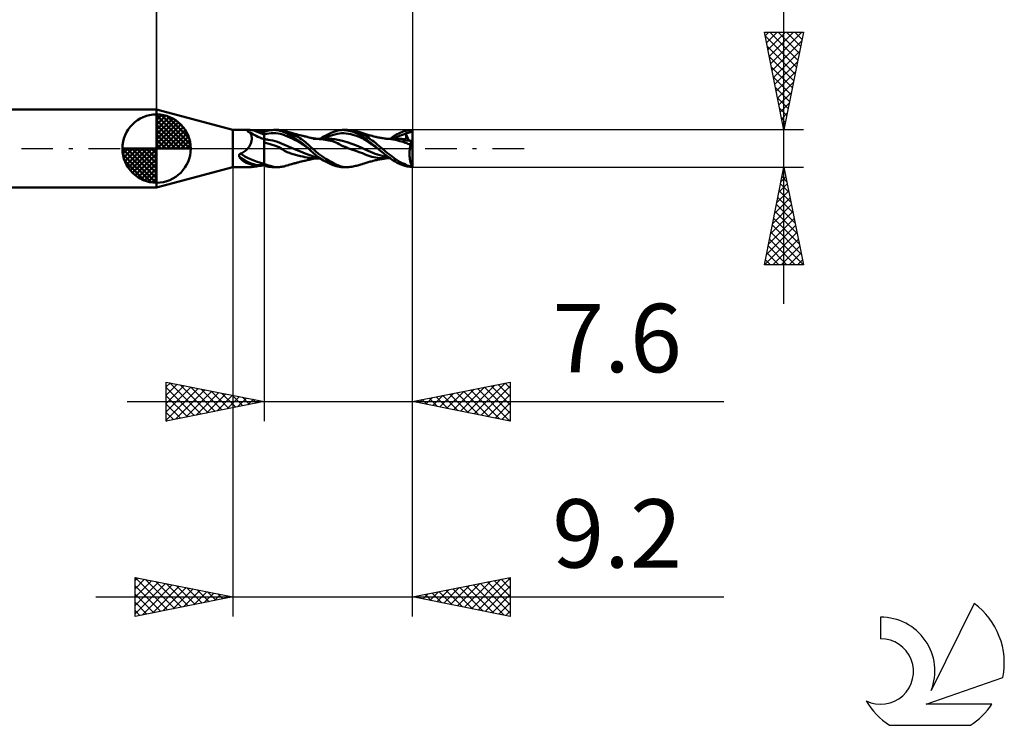
# Model space of a CAD drawing. Units: millimetres. Extents: x -17 to 75.3, y -29.5 to 39.
# Drawn here: x 24.9 to 75.3, y -29.5 to 6.6 of the extents above; entities that cross this region are included whole.
import ezdxf
from ezdxf.enums import TextEntityAlignment as Align

# ---------------------------------------------------------------- set-up
doc = ezdxf.new("R2010")
doc.units = ezdxf.units.MM
doc.header["$LTSCALE"] = 4.05
doc.linetypes.add('LONGDASH_DASH', pattern=[0.85, 0.4, -0.2, 0.05, -0.2])
for name, color, linetype in [('1', 4, 'CONTINUOUS'), ('2', 7, 'CONTINUOUS'), ('4', 2, 'LONGDASH_DASH'), ('CUT', 1, 'CONTINUOUS'), ('NOCUT', 7, 'CONTINUOUS'), ('SK1', 4, 'CONTINUOUS'), ('SK2', 7, 'CONTINUOUS'), ('SK4', 2, 'LONGDASH_DASH'), ('SK6', 5, 'CONTINUOUS')]:
    doc.layers.add(name, color=color, linetype=linetype)
doc.styles.get("Standard").update_dxf_attribs({"font": 'Monospac821 BT'})

msp = doc.modelspace()

# ---------------------------------------------------------------- linework, layer by layer
at = {"layer": '1', "color": 4, "linetype": 'CONTINUOUS', "lineweight": 50}
for p, q in [((35.8, 0.95), (31.9, 2)), ((31.9, -2), (31.9, 2)), ((35.8, 0.95), (36.667, 0.95)), ((35.8, -0.95), (35.8, 0.95)), ((36.549, 0.913), (36.551, 0.919)), ((36.549, 0.907), (36.549, 0.913)), ((36.55, 0.9), (36.549, 0.907)), ((36.553, 0.893), (36.55, 0.9)), ((36.551, 0.919), (36.554, 0.924)), ((36.558, 0.886), (36.553, 0.893)), ((36.554, 0.924), (36.559, 0.929)), ((36.565, 0.878), (36.558, 0.886)), ((36.559, 0.929), (36.565, 0.933)), ((36.565, 0.933), (36.572, 0.937)), ((36.574, 0.871), (36.565, 0.878)), ((36.572, 0.937), (36.58, 0.94)), ((36.584, 0.863), (36.574, 0.871)), ((36.58, 0.94), (36.59, 0.943)), ((36.596, 0.856), (36.584, 0.863)), ((36.59, 0.943), (36.6, 0.945)), ((36.609, 0.849), (36.596, 0.856)), ((36.6, 0.945), (36.611, 0.947)), ((36.623, 0.842), (36.609, 0.849)), ((36.611, 0.947), (36.624, 0.948)), ((36.639, 0.836), (36.623, 0.842)), ((36.624, 0.948), (36.637, 0.949)), ((36.637, 0.949), (36.652, 0.95)), ((36.655, 0.83), (36.639, 0.836)), ((36.652, 0.95), (36.667, 0.95)), ((36.673, 0.825), (36.655, 0.83)), ((36.686, 0.95), (36.667, 0.95)), ((36.687, 0.806), (36.673, 0.825)), ((36.705, 0.949), (36.686, 0.95)), ((36.701, 0.786), (36.687, 0.806)), ((36.713, 0.764), (36.701, 0.786)), ((36.725, 0.948), (36.705, 0.949)), ((36.724, 0.741), (36.713, 0.764)), ((36.735, 0.716), (36.724, 0.741)), ((36.747, 0.946), (36.725, 0.948)), ((36.744, 0.691), (36.735, 0.716)), ((36.752, 0.664), (36.744, 0.691)), ((36.768, 0.944), (36.747, 0.946)), ((36.759, 0.635), (36.752, 0.664)), ((36.764, 0.606), (36.759, 0.635)), ((36.768, 0.575), (36.764, 0.606)), ((36.791, 0.942), (36.768, 0.944)), ((36.77, 0.543), (36.768, 0.575)), ((36.771, 0.51), (36.77, 0.543)), ((36.77, 0.477), (36.771, 0.51)), ((36.814, 0.94), (36.791, 0.942)), ((36.837, 0.937), (36.814, 0.94)), ((36.861, 0.934), (36.837, 0.937)), ((36.885, 0.931), (36.861, 0.934)), ((36.951, 0.922), (36.885, 0.931)), ((37.019, 0.912), (36.951, 0.922)), ((37.089, 0.902), (37.019, 0.912)), ((37.163, 0.892), (37.089, 0.902)), ((37.239, 0.882), (37.163, 0.892)), ((37.318, 0.872), (37.239, 0.882)), ((37.4, 0.864), (37.318, 0.872)), ((37.4, 0.871), (37.484, 0.895)), ((37.4, 0.85), (37.4, 0.871)), ((37.4, 0.713), (37.4, 0.864)), ((37.4, 0.828), (37.4, 0.85)), ((37.4, 0.806), (37.4, 0.828)), ((37.4, 0.785), (37.4, 0.806)), ((37.4, 0.763), (37.4, 0.785)), ((37.4, 0.742), (37.4, 0.763)), ((37.4, 0.72), (37.52, 0.747)), ((37.4, 0.72), (37.4, 0.742)), ((37.4, 0.693), (37.4, 0.72)), ((37.4, 0.484), (37.4, 0.713)), ((37.4, 0.666), (37.4, 0.693)), ((37.4, 0.641), (37.4, 0.666)), ((37.4, 0.617), (37.4, 0.641)), ((37.4, 0.594), (37.4, 0.617)), ((37.4, 0.574), (37.4, 0.594)), ((37.4, 0.555), (37.4, 0.574)), ((37.4, 0.538), (37.4, 0.555)), ((37.4, 0.523), (37.4, 0.538)), ((37.4, 0.51), (37.4, 0.523)), ((37.4, 0.499), (37.4, 0.51)), ((37.484, 0.895), (37.568, 0.914)), ((37.52, 0.747), (37.64, 0.767)), ((37.568, 0.914), (37.653, 0.93)), ((37.64, 0.767), (37.76, 0.779)), ((37.653, 0.93), (37.737, 0.941)), ((37.737, 0.941), (37.821, 0.947)), ((37.76, 0.779), (37.88, 0.785)), ((37.821, 0.947), (37.904, 0.95)), ((38, 0.782), (37.88, 0.785)), ((38.011, 0.946), (37.904, 0.95)), ((37.909, 0.95), (38.136, 0.95)), ((38.12, 0.771), (38, 0.782)), ((38.117, 0.934), (38.011, 0.946)), ((38.215, 0.914), (38.117, 0.934)), ((38.24, 0.749), (38.12, 0.771)), ((38.194, 0.949), (38.137, 0.95)), ((38.25, 0.944), (38.194, 0.949)), ((38.302, 0.889), (38.215, 0.914)), ((38.36, 0.715), (38.24, 0.749)), ((38.307, 0.937), (38.25, 0.944)), ((38.383, 0.858), (38.302, 0.889)), ((38.364, 0.926), (38.307, 0.937)), ((38.48, 0.672), (38.36, 0.715)), ((38.425, 0.911), (38.364, 0.926)), ((38.462, 0.823), (38.383, 0.858)), ((38.492, 0.891), (38.425, 0.911)), ((38.541, 0.785), (38.462, 0.823)), ((38.6, 0.622), (38.48, 0.672)), ((38.63, 0.842), (38.492, 0.891)), ((38.505, 0.887), (38.492, 0.891)), ((38.574, 0.865), (38.505, 0.887)), ((38.623, 0.743), (38.541, 0.785)), ((38.644, 0.844), (38.574, 0.865)), ((38.721, 0.568), (38.6, 0.622)), ((38.706, 0.698), (38.623, 0.743)), ((38.766, 0.785), (38.63, 0.842)), ((38.663, 0.839), (38.644, 0.844)), ((38.735, 0.818), (38.663, 0.839)), ((38.791, 0.649), (38.706, 0.698)), ((38.841, 0.511), (38.721, 0.568)), ((38.807, 0.797), (38.735, 0.818)), ((38.89, 0.726), (38.766, 0.785)), ((38.878, 0.597), (38.791, 0.649)), ((38.82, 0.793), (38.807, 0.797)), ((38.86, 0.783), (38.82, 0.793)), ((38.961, 0.45), (38.841, 0.511)), ((38.899, 0.772), (38.86, 0.783)), ((38.966, 0.543), (38.878, 0.597)), ((38.999, 0.669), (38.89, 0.726)), ((38.938, 0.761), (38.899, 0.772)), ((38.978, 0.751), (38.938, 0.761)), ((39.061, 0.482), (38.966, 0.543)), ((39.017, 0.741), (38.978, 0.751)), ((39.087, 0.621), (38.999, 0.669)), ((39.057, 0.73), (39.017, 0.741)), ((39.096, 0.72), (39.057, 0.73)), ((39.161, 0.577), (39.087, 0.621)), ((39.136, 0.71), (39.096, 0.72)), ((39.151, 0.706), (39.136, 0.71)), ((39.223, 0.688), (39.151, 0.706)), ((39.235, 0.531), (39.161, 0.577)), ((39.294, 0.671), (39.223, 0.688)), ((39.308, 0.482), (39.235, 0.531)), ((39.321, 0.664), (39.294, 0.671)), ((39.387, 0.648), (39.321, 0.664)), ((39.452, 0.632), (39.387, 0.648)), ((39.484, 0.624), (39.452, 0.632)), ((39.548, 0.608), (39.484, 0.624)), ((39.61, 0.593), (39.548, 0.608)), ((39.637, 0.586), (39.61, 0.593)), ((39.703, 0.57), (39.637, 0.586)), ((39.768, 0.555), (39.703, 0.57)), ((39.778, 0.553), (39.768, 0.555)), ((39.813, 0.545), (39.778, 0.553)), ((39.849, 0.537), (39.813, 0.545)), ((39.884, 0.531), (39.849, 0.537)), ((39.92, 0.524), (39.884, 0.531)), ((39.958, 0.518), (39.92, 0.524)), ((39.996, 0.512), (39.958, 0.518)), ((40.034, 0.507), (39.996, 0.512)), ((40.073, 0.502), (40.034, 0.507)), ((40.274, 0.503), (40.415, 0.591)), ((40.415, 0.591), (40.556, 0.67)), ((40.439, 0.501), (40.555, 0.554)), ((40.555, 0.554), (40.671, 0.603)), ((40.556, 0.67), (40.696, 0.742)), ((40.671, 0.603), (40.787, 0.648)), ((40.696, 0.742), (40.834, 0.805)), ((40.787, 0.648), (40.903, 0.689)), ((40.834, 0.805), (40.965, 0.858)), ((40.903, 0.689), (41.019, 0.725)), ((40.965, 0.858), (41.078, 0.897)), ((41.019, 0.725), (41.136, 0.753)), ((41.078, 0.897), (41.175, 0.923)), ((41.136, 0.753), (41.252, 0.774)), ((41.175, 0.923), (41.26, 0.939)), ((41.252, 0.774), (41.368, 0.783)), ((41.26, 0.939), (41.339, 0.947)), ((41.339, 0.947), (41.42, 0.95)), ((41.484, 0.783), (41.368, 0.783)), ((41.419, 0.95), (41.645, 0.95)), ((41.498, 0.948), (41.42, 0.95)), ((41.6, 0.774), (41.484, 0.783)), ((41.578, 0.941), (41.498, 0.948)), ((41.659, 0.929), (41.578, 0.941)), ((41.716, 0.759), (41.6, 0.774)), ((41.741, 0.913), (41.659, 0.929)), ((41.739, 0.947), (41.666, 0.95)), ((41.832, 0.736), (41.716, 0.759)), ((41.812, 0.941), (41.739, 0.947)), ((41.824, 0.894), (41.741, 0.913)), ((41.883, 0.933), (41.812, 0.941)), ((41.907, 0.87), (41.824, 0.894)), ((41.948, 0.708), (41.832, 0.736)), ((41.952, 0.921), (41.883, 0.933)), ((41.991, 0.843), (41.907, 0.87)), ((42.064, 0.674), (41.948, 0.708)), ((42.019, 0.907), (41.952, 0.921)), ((42.074, 0.812), (41.991, 0.843)), ((42.083, 0.892), (42.019, 0.907)), ((42.181, 0.633), (42.064, 0.674)), ((42.157, 0.777), (42.074, 0.812)), ((42.172, 0.866), (42.083, 0.892)), ((42.135, 0.878), (42.083, 0.892)), ((42.191, 0.862), (42.135, 0.878)), ((42.239, 0.738), (42.157, 0.777)), ((42.26, 0.835), (42.172, 0.866)), ((42.297, 0.584), (42.181, 0.633)), ((42.248, 0.847), (42.191, 0.862)), ((42.321, 0.695), (42.239, 0.738)), ((42.293, 0.834), (42.248, 0.847)), ((42.346, 0.799), (42.26, 0.835)), ((42.351, 0.817), (42.293, 0.834)), ((42.413, 0.528), (42.297, 0.584)), ((42.401, 0.648), (42.321, 0.695)), ((42.431, 0.757), (42.346, 0.799)), ((42.41, 0.8), (42.351, 0.817)), ((42.48, 0.596), (42.401, 0.648)), ((42.451, 0.787), (42.41, 0.8)), ((42.529, 0.463), (42.413, 0.528)), ((42.515, 0.711), (42.431, 0.757)), ((42.507, 0.77), (42.451, 0.787)), ((42.557, 0.541), (42.48, 0.596)), ((42.562, 0.752), (42.507, 0.77)), ((42.594, 0.66), (42.515, 0.711)), ((42.634, 0.481), (42.557, 0.541)), ((42.609, 0.737), (42.562, 0.752)), ((42.673, 0.606), (42.594, 0.66)), ((42.658, 0.721), (42.609, 0.737)), ((42.707, 0.706), (42.658, 0.721)), ((42.753, 0.548), (42.673, 0.606)), ((42.766, 0.688), (42.707, 0.706)), ((42.837, 0.485), (42.753, 0.548)), ((42.812, 0.675), (42.766, 0.688)), ((42.858, 0.662), (42.812, 0.675)), ((42.924, 0.644), (42.858, 0.662)), ((42.97, 0.633), (42.924, 0.644)), ((43.016, 0.621), (42.97, 0.633)), ((43.082, 0.606), (43.016, 0.621)), ((43.129, 0.595), (43.082, 0.606)), ((43.176, 0.585), (43.129, 0.595)), ((43.24, 0.571), (43.176, 0.585)), ((43.287, 0.562), (43.24, 0.571)), ((43.334, 0.553), (43.287, 0.562)), ((43.397, 0.541), (43.334, 0.553)), ((43.445, 0.533), (43.397, 0.541)), ((43.492, 0.526), (43.445, 0.533)), ((43.555, 0.517), (43.492, 0.526)), ((43.604, 0.51), (43.555, 0.517)), ((43.653, 0.505), (43.604, 0.51)), ((43.713, 0.498), (43.653, 0.505)), ((43.85, 0.5), (43.92, 0.549)), ((43.92, 0.549), (43.989, 0.596)), ((43.989, 0.596), (44.063, 0.644)), ((44.003, 0.5), (44.11, 0.556)), ((44.063, 0.644), (44.177, 0.712)), ((44.11, 0.556), (44.217, 0.606)), ((44.177, 0.712), (44.329, 0.789)), ((44.217, 0.606), (44.324, 0.65)), ((44.324, 0.65), (44.43, 0.688)), ((44.329, 0.789), (44.514, 0.864)), ((44.43, 0.688), (44.537, 0.72)), ((44.514, 0.864), (44.713, 0.919)), ((44.537, 0.72), (44.644, 0.745)), ((44.632, 0.786), (44.645, 0.788)), ((44.634, 0.78), (44.632, 0.786)), ((44.809, 0.408), (44.632, 0.786)), ((44.635, 0.774), (44.634, 0.78)), ((44.637, 0.769), (44.635, 0.774)), ((44.639, 0.763), (44.637, 0.769)), ((44.641, 0.757), (44.639, 0.763)), ((44.642, 0.751), (44.641, 0.757)), ((44.644, 0.745), (44.642, 0.751)), ((44.65, 0.727), (44.644, 0.745)), ((44.645, 0.788), (44.658, 0.79)), ((44.655, 0.709), (44.65, 0.727)), ((44.653, 0.499), (44.658, 0.508)), ((44.659, 0.691), (44.655, 0.709)), ((44.658, 0.79), (44.67, 0.792)), ((44.658, 0.508), (44.663, 0.518)), ((44.663, 0.673), (44.659, 0.691)), ((44.666, 0.656), (44.663, 0.673)), ((44.663, 0.518), (44.666, 0.529)), ((44.669, 0.64), (44.666, 0.656)), ((44.666, 0.529), (44.669, 0.541)), ((44.671, 0.624), (44.669, 0.64)), ((44.669, 0.541), (44.671, 0.553)), ((44.67, 0.792), (44.683, 0.794)), ((44.672, 0.609), (44.671, 0.624)), ((44.671, 0.553), (44.673, 0.566)), ((44.673, 0.594), (44.672, 0.609)), ((44.673, 0.58), (44.673, 0.594)), ((44.673, 0.566), (44.673, 0.58)), ((44.683, 0.794), (44.695, 0.796)), ((44.695, 0.796), (44.708, 0.798)), ((44.708, 0.798), (44.72, 0.8)), ((44.713, 0.919), (44.989, 0.95)), ((44.72, 0.8), (44.733, 0.802)), ((44.733, 0.802), (44.745, 0.805)), ((44.745, 0.805), (44.755, 0.807)), ((44.755, 0.807), (44.765, 0.809)), ((44.765, 0.809), (44.779, 0.812)), ((44.779, 0.812), (44.8, 0.817)), ((44.8, 0.817), (44.823, 0.822)), ((44.823, 0.822), (44.844, 0.827)), ((44.844, 0.827), (44.864, 0.831)), ((44.864, 0.831), (44.882, 0.835)), ((44.882, 0.835), (44.898, 0.839)), ((44.898, 0.839), (44.912, 0.844)), ((44.912, 0.844), (44.925, 0.848)), ((44.925, 0.848), (44.936, 0.853)), ((44.936, 0.853), (44.946, 0.858)), ((44.946, 0.858), (44.954, 0.865)), ((44.954, 0.865), (44.962, 0.871)), ((44.962, 0.871), (44.968, 0.879)), ((44.968, 0.879), (44.973, 0.888)), ((44.973, 0.888), (44.977, 0.897)), ((44.977, 0.897), (44.981, 0.908)), ((44.981, 0.908), (44.984, 0.92)), ((44.984, 0.92), (44.987, 0.934)), ((44.987, 0.934), (44.989, 0.95)), ((45, 0.164), (45, 0.95)), ((36.521, -0.048), (36.565, 0)), ((36.565, 0), (36.59, 0.031)), ((36.59, 0.031), (36.614, 0.062)), ((36.614, 0.062), (36.636, 0.095)), ((36.636, 0.095), (36.657, 0.128)), ((36.657, 0.128), (36.677, 0.162)), ((36.677, 0.162), (36.695, 0.196)), ((36.695, 0.196), (36.711, 0.231)), ((36.711, 0.231), (36.725, 0.266)), ((36.725, 0.266), (36.737, 0.302)), ((36.737, 0.302), (36.747, 0.337)), ((36.747, 0.337), (36.756, 0.373)), ((36.756, 0.373), (36.763, 0.408)), ((36.763, 0.408), (36.767, 0.443)), ((36.767, 0.443), (36.77, 0.477)), ((37.4, 0.49), (37.4, 0.499)), ((37.4, 0.484), (37.4, 0.49)), ((37.436, 0.48), (37.4, 0.484)), ((37.4, 0.478), (37.4, 0.484)), ((37.4, -0.514), (37.4, 0.481)), ((37.4, 0.472), (37.4, 0.478)), ((37.4, 0.466), (37.4, 0.472)), ((37.4, 0.458), (37.4, 0.466)), ((37.4, 0.45), (37.4, 0.458)), ((37.4, 0.442), (37.4, 0.45)), ((37.4, 0.432), (37.4, 0.442)), ((37.4, 0.422), (37.4, 0.432)), ((37.4, 0.412), (37.4, 0.422)), ((37.4, 0.4), (37.4, 0.412)), ((37.4, 0.389), (37.4, 0.4)), ((37.411, 0.314), (37.4, 0.318)), ((37.411, 0.314), (37.4, 0.317)), ((37.423, 0.311), (37.411, 0.314)), ((37.423, 0.31), (37.411, 0.314)), ((37.434, 0.307), (37.423, 0.311)), ((37.434, 0.307), (37.423, 0.31)), ((37.445, 0.303), (37.434, 0.307)), ((37.445, 0.303), (37.434, 0.307)), ((37.471, 0.475), (37.436, 0.48)), ((37.456, 0.3), (37.445, 0.303)), ((37.456, 0.299), (37.445, 0.303)), ((37.468, 0.296), (37.456, 0.3)), ((37.468, 0.296), (37.456, 0.299)), ((37.586, 0.263), (37.468, 0.296)), ((37.507, 0.47), (37.471, 0.475)), ((37.542, 0.465), (37.507, 0.47)), ((37.578, 0.459), (37.542, 0.465)), ((37.614, 0.453), (37.578, 0.459)), ((37.705, 0.229), (37.586, 0.263)), ((37.85, 0.404), (37.614, 0.453)), ((37.821, 0.194), (37.705, 0.229)), ((37.933, 0.157), (37.821, 0.194)), ((38.087, 0.336), (37.85, 0.404)), ((38.043, 0.114), (37.933, 0.157)), ((38.15, 0.065), (38.043, 0.114)), ((38.324, 0.244), (38.087, 0.336)), ((38.245, 0.013), (38.15, 0.065)), ((38.322, -0.034), (38.245, 0.013)), ((38.561, 0.137), (38.324, 0.244)), ((38.798, 0.034), (38.561, 0.137)), ((39.035, -0.061), (38.798, 0.034)), ((39.081, 0.387), (38.961, 0.45)), ((39.169, 0.409), (39.061, 0.482)), ((39.201, 0.319), (39.081, 0.387)), ((39.287, 0.324), (39.169, 0.409)), ((39.321, 0.247), (39.201, 0.319)), ((39.413, 0.228), (39.287, 0.324)), ((39.381, 0.431), (39.308, 0.482)), ((39.441, 0.169), (39.321, 0.247)), ((39.452, 0.378), (39.381, 0.431)), ((39.544, 0.119), (39.413, 0.228)), ((39.561, 0.086), (39.441, 0.169)), ((39.523, 0.322), (39.452, 0.378)), ((39.592, 0.263), (39.523, 0.322)), ((39.676, 0), (39.544, 0.119)), ((39.681, -0.004), (39.561, 0.086)), ((39.66, 0.203), (39.592, 0.263)), ((39.728, 0.139), (39.66, 0.203)), ((39.677, -0.001), (39.676, 0)), ((39.798, 0.072), (39.728, 0.139)), ((39.872, 0), (39.798, 0.072)), ((40.028, -0.14), (39.872, 0)), ((39.919, 0.503), (39.925, 0.503)), ((39.925, 0.503), (39.93, 0.503)), ((39.93, 0.503), (39.936, 0.503)), ((39.936, 0.503), (39.941, 0.503)), ((39.941, 0.503), (39.946, 0.503)), ((39.946, 0.503), (39.952, 0.503)), ((40.015, 0.503), (39.952, 0.503)), ((39.952, 0.503), (39.964, 0.503)), ((39.964, 0.503), (40.002, 0.503)), ((40.002, 0.503), (40.039, 0.503)), ((40.078, 0.5), (40.015, 0.503)), ((40.077, 0.503), (40.039, 0.503)), ((40.083, 0.501), (40.073, 0.502)), ((40.115, 0.503), (40.077, 0.503)), ((40.141, 0.496), (40.078, 0.5)), ((40.13, 0.496), (40.083, 0.501)), ((40.127, 0.503), (40.115, 0.503)), ((40.196, 0.503), (40.127, 0.503)), ((40.177, 0.492), (40.13, 0.496)), ((40.204, 0.491), (40.141, 0.496)), ((40.203, 0.49), (40.177, 0.492)), ((40.267, 0.503), (40.196, 0.503)), ((40.228, 0.487), (40.203, 0.49)), ((40.266, 0.484), (40.204, 0.491)), ((40.253, 0.485), (40.228, 0.487)), ((40.279, 0.482), (40.253, 0.485)), ((40.329, 0.476), (40.266, 0.484)), ((40.314, 0.502), (40.267, 0.503)), ((40.304, 0.479), (40.279, 0.482)), ((40.329, 0.476), (40.304, 0.479)), ((40.366, 0.502), (40.314, 0.502)), ((40.429, 0.463), (40.329, 0.476)), ((40.418, 0.501), (40.366, 0.502)), ((40.463, 0.501), (40.418, 0.501)), ((40.528, 0.45), (40.429, 0.463)), ((40.508, 0.501), (40.463, 0.501)), ((40.568, 0.5), (40.508, 0.501)), ((40.623, 0.435), (40.528, 0.45)), ((40.635, 0.499), (40.568, 0.5)), ((40.716, 0.418), (40.623, 0.435)), ((40.701, 0.499), (40.635, 0.499)), ((40.78, 0.497), (40.701, 0.499)), ((40.809, 0.398), (40.716, 0.418)), ((40.859, 0.494), (40.78, 0.497)), ((40.9, 0.375), (40.809, 0.398)), ((40.938, 0.487), (40.859, 0.494)), ((40.989, 0.346), (40.9, 0.375)), ((41.018, 0.479), (40.938, 0.487)), ((41.076, 0.312), (40.989, 0.346)), ((41.097, 0.467), (41.018, 0.479)), ((41.16, 0.272), (41.076, 0.312)), ((41.176, 0.452), (41.097, 0.467)), ((41.251, 0.222), (41.16, 0.272)), ((41.414, 0.392), (41.176, 0.452)), ((41.371, 0.157), (41.251, 0.222)), ((41.43, 0.13), (41.371, 0.157)), ((41.441, 0.126), (41.371, 0.157)), ((41.653, 0.318), (41.414, 0.392)), ((41.489, 0.104), (41.43, 0.13)), ((41.51, 0.095), (41.441, 0.126)), ((41.548, 0.079), (41.489, 0.104)), ((41.579, 0.065), (41.51, 0.095)), ((41.607, 0.053), (41.548, 0.079)), ((41.648, 0.036), (41.579, 0.065)), ((41.667, 0.028), (41.607, 0.053)), ((41.718, 0.007), (41.648, 0.036)), ((41.891, 0.238), (41.653, 0.318)), ((41.727, 0.003), (41.667, 0.028)), ((41.787, -0.021), (41.718, 0.007)), ((41.787, -0.021), (41.727, 0.003)), ((42.129, 0.15), (41.891, 0.238)), ((42.367, 0.052), (42.129, 0.15)), ((42.605, -0.059), (42.367, 0.052)), ((42.645, 0.389), (42.529, 0.463)), ((42.712, 0.417), (42.634, 0.481)), ((42.761, 0.311), (42.645, 0.389)), ((42.796, 0.349), (42.712, 0.417)), ((42.877, 0.232), (42.761, 0.311)), ((42.884, 0.277), (42.796, 0.349)), ((42.924, 0.42), (42.837, 0.485)), ((42.993, 0.153), (42.877, 0.232)), ((42.973, 0.204), (42.884, 0.277)), ((43.011, 0.353), (42.924, 0.42)), ((43.061, 0.131), (42.973, 0.204)), ((43.109, 0.074), (42.993, 0.153)), ((43.098, 0.284), (43.011, 0.353)), ((43.144, 0.062), (43.061, 0.131)), ((43.185, 0.215), (43.098, 0.284)), ((43.225, -0.006), (43.109, 0.074)), ((43.219, 0), (43.144, 0.062)), ((43.27, 0.144), (43.185, 0.215)), ((43.22, -0.001), (43.219, 0)), ((43.355, 0.072), (43.27, 0.144)), ((43.441, 0), (43.355, 0.072)), ((43.616, -0.144), (43.441, 0)), ((43.729, 0.501), (43.696, 0.501)), ((43.784, 0.492), (43.713, 0.498)), ((43.765, 0.501), (43.729, 0.501)), ((43.804, 0.501), (43.765, 0.501)), ((43.994, 0.466), (43.784, 0.492)), ((43.842, 0.5), (43.804, 0.501)), ((43.881, 0.5), (43.842, 0.5)), ((43.919, 0.5), (43.881, 0.5)), ((43.958, 0.5), (43.919, 0.5)), ((43.997, 0.5), (43.958, 0.5)), ((44.126, 0.439), (43.994, 0.466)), ((44.036, 0.5), (43.997, 0.5)), ((44.061, 0.5), (44.036, 0.5)), ((44.123, 0.5), (44.061, 0.5)), ((44.188, 0.5), (44.123, 0.5)), ((44.241, 0.413), (44.126, 0.439)), ((44.239, 0.5), (44.188, 0.5)), ((44.292, 0.499), (44.239, 0.5)), ((44.351, 0.384), (44.241, 0.413)), ((44.345, 0.497), (44.292, 0.499)), ((44.398, 0.494), (44.345, 0.497)), ((44.454, 0.355), (44.351, 0.384)), ((44.45, 0.49), (44.398, 0.494)), ((44.503, 0.485), (44.45, 0.49)), ((44.546, 0.326), (44.454, 0.355)), ((44.556, 0.479), (44.503, 0.485)), ((44.507, 0.429), (44.512, 0.439)), ((44.556, 0.426), (44.507, 0.429)), ((44.512, 0.439), (44.518, 0.447)), ((44.518, 0.447), (44.525, 0.455)), ((44.525, 0.455), (44.532, 0.462)), ((44.532, 0.462), (44.539, 0.469)), ((44.539, 0.469), (44.548, 0.474)), ((44.626, 0.299), (44.546, 0.326)), ((44.548, 0.474), (44.556, 0.479)), ((44.562, 0.477), (44.556, 0.479)), ((44.606, 0.423), (44.556, 0.426)), ((44.568, 0.476), (44.562, 0.477)), ((44.573, 0.475), (44.568, 0.476)), ((44.578, 0.473), (44.573, 0.475)), ((44.584, 0.473), (44.578, 0.473)), ((44.589, 0.472), (44.584, 0.473)), ((44.6, 0.472), (44.589, 0.472)), ((44.6, 0.472), (44.611, 0.473)), ((44.659, 0.419), (44.606, 0.423)), ((44.611, 0.473), (44.621, 0.475)), ((44.621, 0.475), (44.631, 0.479)), ((44.698, 0.272), (44.626, 0.299)), ((44.631, 0.479), (44.639, 0.485)), ((44.639, 0.485), (44.646, 0.491)), ((44.646, 0.491), (44.653, 0.499)), ((44.722, 0.414), (44.659, 0.419)), ((44.764, 0.246), (44.698, 0.272)), ((44.793, 0.409), (44.722, 0.414)), ((44.828, 0.219), (44.764, 0.246)), ((44.867, 0.403), (44.793, 0.409)), ((44.892, 0.192), (44.828, 0.219)), ((44.859, -0.007), (44.863, 0.028)), ((44.863, 0.028), (44.868, 0.062)), ((44.943, 0.397), (44.867, 0.403)), ((44.868, 0.062), (44.873, 0.096)), ((44.873, 0.096), (44.879, 0.129)), ((44.879, 0.129), (44.885, 0.161)), ((44.885, 0.161), (44.892, 0.192)), ((44.892, 0.192), (44.895, 0.214)), ((44.895, 0.214), (44.898, 0.236)), ((44.898, 0.236), (44.902, 0.256)), ((44.902, 0.256), (44.906, 0.277)), ((44.906, 0.277), (44.911, 0.296)), ((44.911, 0.296), (44.916, 0.315)), ((44.916, 0.315), (44.921, 0.333)), ((44.921, 0.333), (44.926, 0.351)), ((44.926, 0.351), (44.932, 0.367)), ((44.932, 0.367), (44.937, 0.382)), ((44.937, 0.382), (44.943, 0.397)), ((45, 0.164), (44.943, 0.397)), ((45, -0.95), (45, 0.164)), ((36.122, -0.348), (36.123, -0.341)), ((36.122, -0.355), (36.122, -0.348)), ((36.122, -0.363), (36.122, -0.355)), ((36.122, -0.37), (36.122, -0.363)), ((36.123, -0.378), (36.122, -0.37)), ((36.123, -0.341), (36.125, -0.334)), ((36.124, -0.386), (36.123, -0.378)), ((36.125, -0.393), (36.124, -0.386)), ((36.125, -0.334), (36.127, -0.328)), ((36.127, -0.401), (36.125, -0.393)), ((36.127, -0.328), (36.129, -0.321)), ((36.13, -0.409), (36.127, -0.401)), ((36.129, -0.321), (36.132, -0.315)), ((36.133, -0.417), (36.13, -0.409)), ((36.132, -0.315), (36.135, -0.309)), ((36.136, -0.425), (36.133, -0.417)), ((36.135, -0.309), (36.139, -0.303)), ((36.14, -0.433), (36.136, -0.425)), ((36.139, -0.303), (36.143, -0.297)), ((36.145, -0.441), (36.14, -0.433)), ((36.143, -0.297), (36.147, -0.292)), ((36.15, -0.449), (36.145, -0.441)), ((36.147, -0.292), (36.152, -0.287)), ((36.181, -0.489), (36.15, -0.449)), ((36.152, -0.287), (36.157, -0.282)), ((36.157, -0.282), (36.163, -0.277)), ((36.163, -0.277), (36.169, -0.273)), ((36.169, -0.273), (36.175, -0.27)), ((36.175, -0.27), (36.182, -0.266)), ((36.213, -0.527), (36.181, -0.489)), ((36.182, -0.266), (36.188, -0.264)), ((36.188, -0.264), (36.195, -0.261)), ((36.195, -0.261), (36.202, -0.259)), ((36.202, -0.259), (36.262, -0.234)), ((36.262, -0.234), (36.319, -0.205)), ((36.319, -0.205), (36.373, -0.171)), ((36.373, -0.171), (36.425, -0.134)), ((36.425, -0.134), (36.475, -0.093)), ((36.475, -0.093), (36.521, -0.048)), ((38.389, -0.077), (38.322, -0.034)), ((38.453, -0.115), (38.389, -0.077)), ((38.519, -0.151), (38.453, -0.115)), ((38.58, -0.178), (38.519, -0.151)), ((38.64, -0.204), (38.58, -0.178)), ((38.701, -0.228), (38.64, -0.204)), ((38.762, -0.251), (38.701, -0.228)), ((38.823, -0.273), (38.762, -0.251)), ((38.884, -0.293), (38.823, -0.273)), ((39.009, -0.326), (38.884, -0.293)), ((39.136, -0.356), (39.009, -0.326)), ((39.272, -0.154), (39.035, -0.061)), ((39.26, -0.383), (39.136, -0.356)), ((39.378, -0.409), (39.26, -0.383)), ((39.508, -0.247), (39.272, -0.154)), ((39.494, -0.434), (39.378, -0.409)), ((39.606, -0.459), (39.494, -0.434)), ((39.745, -0.339), (39.508, -0.247)), ((39.701, -0.478), (39.606, -0.459)), ((39.678, -0.001), (39.677, -0.001)), ((39.679, -0.002), (39.678, -0.001)), ((39.679, -0.003), (39.679, -0.002)), ((39.681, -0.004), (39.679, -0.003)), ((39.797, -0.116), (39.681, -0.004)), ((39.769, -0.49), (39.701, -0.478)), ((39.982, -0.416), (39.745, -0.339)), ((39.82, -0.497), (39.769, -0.49)), ((39.916, -0.227), (39.797, -0.116)), ((39.869, -0.501), (39.82, -0.497)), ((39.919, -0.503), (39.869, -0.501)), ((40.045, -0.335), (39.916, -0.227)), ((39.925, -0.503), (39.919, -0.503)), ((39.93, -0.503), (39.925, -0.503)), ((39.936, -0.503), (39.93, -0.503)), ((39.941, -0.503), (39.936, -0.503)), ((39.946, -0.503), (39.941, -0.503)), ((39.952, -0.503), (39.946, -0.503)), ((39.965, -0.503), (39.952, -0.503)), ((40.003, -0.503), (39.965, -0.503)), ((40.219, -0.465), (39.982, -0.416)), ((40.042, -0.503), (40.003, -0.503)), ((40.192, -0.271), (40.028, -0.14)), ((40.035, -0.507), (40.073, -0.502)), ((40.042, -0.503), (40.081, -0.503)), ((40.176, -0.435), (40.045, -0.335)), ((40.081, -0.503), (40.117, -0.503)), ((40.117, -0.503), (40.13, -0.503)), ((40.13, -0.503), (40.207, -0.503)), ((40.311, -0.527), (40.176, -0.435)), ((40.339, -0.379), (40.192, -0.271)), ((40.207, -0.503), (40.275, -0.503)), ((40.461, -0.461), (40.339, -0.379)), ((40.556, -0.522), (40.461, -0.461)), ((41.921, -0.066), (41.787, -0.021)), ((42.052, -0.107), (41.921, -0.066)), ((42.184, -0.15), (42.052, -0.107)), ((42.316, -0.196), (42.184, -0.15)), ((42.444, -0.245), (42.316, -0.196)), ((42.569, -0.298), (42.444, -0.245)), ((42.706, -0.358), (42.569, -0.298)), ((42.844, -0.169), (42.605, -0.059)), ((42.907, -0.421), (42.706, -0.358)), ((43.082, -0.264), (42.844, -0.169)), ((43.121, -0.464), (42.907, -0.421)), ((43.32, -0.347), (43.082, -0.264)), ((43.335, -0.492), (43.121, -0.464)), ((43.221, -0.002), (43.22, -0.001)), ((43.222, -0.003), (43.221, -0.002)), ((43.223, -0.004), (43.222, -0.003)), ((43.224, -0.005), (43.223, -0.004)), ((43.225, -0.006), (43.224, -0.005)), ((43.307, -0.075), (43.225, -0.006)), ((43.376, -0.133), (43.307, -0.075)), ((43.559, -0.414), (43.32, -0.347)), ((43.562, -0.501), (43.335, -0.492)), ((43.439, -0.186), (43.376, -0.133)), ((43.504, -0.238), (43.439, -0.186)), ((43.568, -0.289), (43.504, -0.238)), ((43.797, -0.463), (43.559, -0.414)), ((43.562, -0.501), (43.586, -0.501)), ((43.633, -0.34), (43.568, -0.289)), ((43.586, -0.501), (43.647, -0.501)), ((43.785, -0.28), (43.616, -0.144)), ((43.698, -0.389), (43.633, -0.34)), ((43.639, -0.506), (43.697, -0.5)), ((43.647, -0.501), (43.708, -0.501)), ((43.763, -0.438), (43.698, -0.389)), ((43.708, -0.501), (43.737, -0.501)), ((43.737, -0.501), (43.775, -0.501)), ((43.828, -0.484), (43.763, -0.438)), ((43.775, -0.501), (43.813, -0.501)), ((43.932, -0.396), (43.785, -0.28)), ((43.813, -0.501), (43.85, -0.5)), ((43.893, -0.53), (43.828, -0.484)), ((44.056, -0.489), (43.932, -0.396)), ((44.159, -0.563), (44.056, -0.489)), ((44.844, -0.228), (44.845, -0.191)), ((44.844, -0.266), (44.844, -0.228)), ((44.844, -0.303), (44.844, -0.266)), ((44.845, -0.341), (44.844, -0.303)), ((44.845, -0.191), (44.847, -0.153)), ((44.847, -0.378), (44.845, -0.341)), ((44.847, -0.153), (44.849, -0.116)), ((44.849, -0.415), (44.847, -0.378)), ((44.849, -0.116), (44.851, -0.079)), ((44.852, -0.452), (44.849, -0.415)), ((44.851, -0.079), (44.855, -0.043)), ((44.855, -0.488), (44.852, -0.452)), ((44.855, -0.043), (44.859, -0.007)), ((44.859, -0.523), (44.855, -0.488)), ((31.9, -2), (35.8, -0.95)), ((35.8, -0.95), (36.667, -0.95)), ((36.248, -0.563), (36.213, -0.527)), ((36.284, -0.597), (36.248, -0.563)), ((36.321, -0.629), (36.284, -0.597)), ((36.361, -0.658), (36.321, -0.629)), ((36.402, -0.684), (36.361, -0.658)), ((36.445, -0.709), (36.402, -0.684)), ((36.49, -0.731), (36.445, -0.709)), ((36.536, -0.75), (36.49, -0.731)), ((36.583, -0.768), (36.536, -0.75)), ((36.632, -0.784), (36.583, -0.768)), ((36.682, -0.798), (36.632, -0.784)), ((36.667, -0.95), (36.686, -0.95)), ((36.733, -0.811), (36.682, -0.798)), ((36.686, -0.95), (36.705, -0.949)), ((36.705, -0.949), (36.725, -0.948)), ((36.725, -0.948), (36.747, -0.946)), ((36.784, -0.821), (36.733, -0.811)), ((36.747, -0.946), (36.768, -0.944)), ((36.768, -0.944), (36.791, -0.942)), ((36.837, -0.831), (36.784, -0.821)), ((36.791, -0.942), (36.814, -0.94)), ((36.814, -0.94), (36.837, -0.937)), ((36.891, -0.839), (36.837, -0.831)), ((36.837, -0.937), (36.861, -0.934)), ((36.861, -0.934), (36.885, -0.931)), ((36.885, -0.931), (36.951, -0.922)), ((36.945, -0.846), (36.891, -0.839)), ((36.999, -0.852), (36.945, -0.846)), ((36.951, -0.922), (37.019, -0.912)), ((37.022, -0.853), (36.999, -0.852)), ((37.019, -0.912), (37.089, -0.902)), ((37.044, -0.854), (37.022, -0.853)), ((37.066, -0.855), (37.044, -0.854)), ((37.089, -0.855), (37.066, -0.855)), ((37.089, -0.855), (37.111, -0.855)), ((37.089, -0.902), (37.163, -0.892)), ((37.111, -0.855), (37.133, -0.854)), ((37.133, -0.854), (37.155, -0.853)), ((37.155, -0.853), (37.177, -0.852)), ((37.163, -0.892), (37.239, -0.882)), ((37.177, -0.852), (37.198, -0.85)), ((37.198, -0.85), (37.219, -0.848)), ((37.219, -0.848), (37.238, -0.845)), ((37.238, -0.845), (37.258, -0.842)), ((37.239, -0.882), (37.318, -0.872)), ((37.258, -0.842), (37.276, -0.839)), ((37.276, -0.839), (37.293, -0.835)), ((37.293, -0.835), (37.31, -0.831)), ((37.31, -0.831), (37.325, -0.827)), ((37.318, -0.872), (37.4, -0.864)), ((37.325, -0.827), (37.34, -0.822)), ((37.34, -0.822), (37.353, -0.817)), ((37.353, -0.817), (37.365, -0.812)), ((37.365, -0.812), (37.376, -0.807)), ((37.376, -0.807), (37.385, -0.802)), ((37.385, -0.802), (37.393, -0.796)), ((37.393, -0.796), (37.4, -0.79)), ((37.4, -0.871), (37.4, -0.514)), ((37.524, -0.829), (37.4, -0.779)), ((37.484, -0.895), (37.4, -0.871)), ((37.568, -0.914), (37.484, -0.895)), ((37.651, -0.871), (37.524, -0.829)), ((37.653, -0.93), (37.568, -0.914)), ((37.776, -0.905), (37.651, -0.871)), ((37.737, -0.941), (37.653, -0.93)), ((37.821, -0.947), (37.737, -0.941)), ((37.899, -0.929), (37.776, -0.905)), ((37.904, -0.95), (37.821, -0.947)), ((38.019, -0.945), (37.899, -0.929)), ((38.136, -0.95), (37.909, -0.95)), ((38.137, -0.95), (38.019, -0.945)), ((38.137, -0.95), (38.194, -0.949)), ((38.194, -0.949), (38.25, -0.944)), ((38.25, -0.944), (38.307, -0.937)), ((38.307, -0.937), (38.364, -0.926)), ((38.364, -0.926), (38.425, -0.911)), ((38.425, -0.911), (38.492, -0.891)), ((38.492, -0.891), (38.505, -0.887)), ((38.505, -0.887), (38.574, -0.865)), ((38.574, -0.865), (38.644, -0.844)), ((38.644, -0.844), (38.663, -0.839)), ((38.663, -0.839), (38.735, -0.818)), ((38.735, -0.818), (38.807, -0.797)), ((38.807, -0.797), (38.821, -0.793)), ((38.821, -0.793), (38.86, -0.783)), ((38.86, -0.783), (38.899, -0.772)), ((38.899, -0.772), (38.939, -0.761)), ((38.939, -0.761), (38.979, -0.751)), ((38.979, -0.751), (39.018, -0.74)), ((39.018, -0.74), (39.057, -0.73)), ((39.057, -0.73), (39.097, -0.72)), ((39.097, -0.72), (39.136, -0.71)), ((39.136, -0.71), (39.151, -0.706)), ((39.151, -0.706), (39.224, -0.688)), ((39.224, -0.688), (39.294, -0.671)), ((39.294, -0.671), (39.322, -0.664)), ((39.322, -0.664), (39.388, -0.647)), ((39.388, -0.647), (39.453, -0.631)), ((39.453, -0.631), (39.485, -0.624)), ((39.485, -0.624), (39.549, -0.608)), ((39.549, -0.608), (39.611, -0.593)), ((39.611, -0.593), (39.637, -0.586)), ((39.637, -0.586), (39.704, -0.57)), ((39.704, -0.57), (39.768, -0.555)), ((39.768, -0.555), (39.779, -0.553)), ((39.779, -0.553), (39.85, -0.537)), ((39.85, -0.537), (39.921, -0.524)), ((39.921, -0.524), (39.959, -0.518)), ((39.959, -0.518), (39.997, -0.512)), ((39.997, -0.512), (40.035, -0.507)), ((40.449, -0.61), (40.311, -0.527)), ((40.585, -0.686), (40.449, -0.61)), ((40.647, -0.579), (40.556, -0.522)), ((40.721, -0.754), (40.585, -0.686)), ((40.738, -0.633), (40.647, -0.579)), ((40.856, -0.814), (40.721, -0.754)), ((40.828, -0.685), (40.738, -0.633)), ((40.915, -0.733), (40.828, -0.685)), ((40.981, -0.864), (40.856, -0.814)), ((41.002, -0.779), (40.915, -0.733)), ((41.089, -0.9), (40.981, -0.864)), ((41.086, -0.82), (41.002, -0.779)), ((41.169, -0.857), (41.086, -0.82)), ((41.182, -0.924), (41.089, -0.9)), ((41.255, -0.89), (41.169, -0.857)), ((41.264, -0.939), (41.182, -0.924)), ((41.348, -0.917), (41.255, -0.89)), ((41.341, -0.947), (41.264, -0.939)), ((41.42, -0.95), (41.341, -0.947)), ((41.452, -0.937), (41.348, -0.917)), ((41.645, -0.95), (41.419, -0.95)), ((41.559, -0.948), (41.452, -0.937)), ((41.666, -0.95), (41.559, -0.948)), ((41.666, -0.95), (41.739, -0.947)), ((41.739, -0.947), (41.812, -0.941)), ((41.812, -0.941), (41.883, -0.933)), ((41.883, -0.933), (41.952, -0.921)), ((41.952, -0.921), (42.019, -0.907)), ((42.019, -0.907), (42.083, -0.892)), ((42.083, -0.892), (42.136, -0.878)), ((42.136, -0.878), (42.194, -0.862)), ((42.194, -0.862), (42.251, -0.846)), ((42.251, -0.846), (42.297, -0.833)), ((42.297, -0.833), (42.359, -0.815)), ((42.359, -0.815), (42.416, -0.798)), ((42.416, -0.798), (42.458, -0.785)), ((42.458, -0.785), (42.518, -0.767)), ((42.518, -0.767), (42.572, -0.749)), ((42.572, -0.749), (42.62, -0.734)), ((42.62, -0.734), (42.671, -0.717)), ((42.671, -0.717), (42.724, -0.701)), ((42.724, -0.701), (42.781, -0.684)), ((42.781, -0.684), (42.828, -0.67)), ((42.828, -0.67), (42.881, -0.656)), ((42.881, -0.656), (42.942, -0.64)), ((42.942, -0.64), (42.989, -0.628)), ((42.989, -0.628), (43.044, -0.615)), ((43.044, -0.615), (43.104, -0.601)), ((43.104, -0.601), (43.152, -0.59)), ((43.152, -0.59), (43.209, -0.578)), ((43.209, -0.578), (43.265, -0.566)), ((43.265, -0.566), (43.313, -0.557)), ((43.313, -0.557), (43.372, -0.546)), ((43.372, -0.546), (43.426, -0.536)), ((43.426, -0.536), (43.475, -0.528)), ((43.475, -0.528), (43.535, -0.519)), ((43.535, -0.519), (43.589, -0.512)), ((43.589, -0.512), (43.639, -0.506)), ((43.957, -0.574), (43.893, -0.53)), ((44.02, -0.616), (43.957, -0.574)), ((44.101, -0.668), (44.02, -0.616)), ((44.219, -0.735), (44.101, -0.668)), ((44.26, -0.629), (44.159, -0.563)), ((44.368, -0.807), (44.219, -0.735)), ((44.362, -0.689), (44.26, -0.629)), ((44.464, -0.744), (44.362, -0.689)), ((44.544, -0.874), (44.368, -0.807)), ((44.561, -0.791), (44.464, -0.744)), ((44.728, -0.923), (44.544, -0.874)), ((44.648, -0.829), (44.561, -0.791)), ((44.726, -0.86), (44.648, -0.829)), ((44.795, -0.883), (44.726, -0.86)), ((44.989, -0.95), (44.728, -0.923)), ((44.856, -0.901), (44.795, -0.883)), ((44.916, -0.916), (44.856, -0.901)), ((44.863, -0.558), (44.859, -0.523)), ((44.868, -0.592), (44.863, -0.558)), ((44.874, -0.625), (44.868, -0.592)), ((44.88, -0.657), (44.874, -0.625)), ((44.887, -0.688), (44.88, -0.657)), ((44.894, -0.718), (44.887, -0.688)), ((44.902, -0.746), (44.894, -0.718)), ((44.91, -0.774), (44.902, -0.746)), ((44.918, -0.8), (44.91, -0.774)), ((44.976, -0.928), (44.916, -0.916)), ((44.927, -0.825), (44.918, -0.8)), ((44.936, -0.848), (44.927, -0.825)), ((44.946, -0.87), (44.936, -0.848)), ((44.955, -0.891), (44.946, -0.87)), ((44.965, -0.91), (44.955, -0.891)), ((44.976, -0.928), (44.965, -0.91)), ((44.998, -0.95), (45, -0.95))]:
    msp.add_line(p, q, dxfattribs=at)
for centre, major_axis, ratio, start_param, end_param in [((37.456, 0.687), (-0.971, 0.354), 0.205504, 0.711599, 1.588371), ((37.558, 0.967), (-1.341, 0.489), 0.205504, 1.12196, 1.527967), ((45, 0), (-1.31, 0.004), 0.725205, 4.714478, 4.722523), ((36.979, -0.62), (-0.968, 0.353), 0.205504, 0.620969, 1.666724), ((37.038, -0.458), (-0.922, 0.336), 0.205504, 0.516185, 2.048064), ((45.042, 0), (0, 0.95), 0.32492, 2.925273, 3.005029), ((45, 0), (1.31, 0.004), 0.725205, 4.702255, 4.708432)]:
    msp.add_ellipse(centre, major_axis=major_axis, ratio=ratio, start_param=start_param, end_param=end_param, dxfattribs=at)
at = {"layer": '2', "color": 7, "linetype": 'CONTINUOUS', "lineweight": 25}
for p, q in [((31.9, 0), (31.9, 25)), ((45, 25), (45, 0.95)), ((64, -7.95), (64, 20.375)), ((64, 0.95), (63, 5.95)), ((63, 5.95), (65, 5.95)), ((63.035, 5.776), (64.643, 4.167)), ((63.037, 5.765), (63.222, 5.95)), ((63.108, 5.411), (63.647, 5.95)), ((63.178, 5.058), (64.071, 5.95)), ((63.249, 4.704), (64.495, 5.95)), ((63.285, 5.95), (64.714, 4.521)), ((63.32, 4.351), (64.919, 5.95)), ((63.71, 5.95), (64.785, 4.875)), ((65, 5.95), (64, 0.95)), ((64.134, 5.95), (64.856, 5.228)), ((64.558, 5.95), (64.926, 5.582)), ((64.982, 5.95), (64.997, 5.935)), ((63.141, 5.246), (64.573, 3.814)), ((63.391, 3.997), (64.914, 5.521)), ((63.247, 4.716), (64.502, 3.46)), ((63.461, 3.643), (64.808, 4.99)), ((63.353, 4.185), (64.431, 3.107)), ((63.532, 3.29), (64.702, 4.46)), ((63.459, 3.655), (64.361, 2.753)), ((63.603, 2.936), (64.596, 3.93)), ((63.565, 3.125), (64.29, 2.4)), ((63.673, 2.583), (64.49, 3.399)), ((63.671, 2.594), (64.219, 2.046)), ((63.744, 2.229), (64.384, 2.869)), ((63.777, 2.064), (64.149, 1.693)), ((63.815, 1.876), (64.278, 2.339)), ((63.883, 1.534), (64.078, 1.339)), ((63.886, 1.522), (64.172, 1.808)), ((63.956, 1.169), (64.066, 1.278)), ((65, 0.95), (45, 0.95)), ((63.989, 1.003), (64.007, 0.985)), ((35.8, -0.95), (35.8, -23.95)), ((37.4, -0.95), (37.4, -13.95)), ((45, -0.95), (65, -0.95)), ((45, -13.95), (45, -0.95)), ((45, -23.95), (45, -0.95)), ((63, -5.95), (64, -0.95)), ((64, -0.95), (65, -5.95)), ((63.848, -1.709), (64.101, -1.456)), ((63.9, -1.452), (64.151, -1.704)), ((63.954, -1.178), (64.03, -1.102)), ((63.97, -1.099), (64.045, -1.173)), ((63.742, -2.239), (64.172, -1.809)), ((63.829, -1.806), (64.257, -2.234)), ((63.53, -3.3), (64.313, -2.516)), ((63.636, -2.769), (64.243, -2.163)), ((63.687, -2.513), (64.469, -3.295)), ((63.758, -2.16), (64.363, -2.764)), ((63.424, -3.83), (64.384, -2.87)), ((63.617, -2.867), (64.575, -3.825)), ((63.318, -4.36), (64.455, -3.223)), ((63.546, -3.22), (64.681, -4.355)), ((63.106, -5.421), (64.596, -3.931)), ((63.212, -4.891), (64.525, -3.577)), ((63.405, -3.927), (64.893, -5.416)), ((63.475, -3.574), (64.787, -4.886)), ((63.001, -5.95), (64.667, -4.284)), ((63.334, -4.281), (64.999, -5.946)), ((63.192, -4.988), (64.154, -5.95)), ((63.263, -4.634), (64.579, -5.95)), ((63.425, -5.95), (64.738, -4.638)), ((63.849, -5.95), (64.808, -4.991)), ((63.122, -5.342), (63.73, -5.95)), ((64.274, -5.95), (64.879, -5.345)), ((65, -5.95), (63, -5.95)), ((63.051, -5.695), (63.306, -5.95)), ((64.698, -5.95), (64.95, -5.698)), ((32.4, -13.95), (32.4, -11.95)), ((32.4, -11.95), (37.4, -12.95)), ((32.4, -12.2), (32.608, -11.992)), ((32.4, -12.624), (32.962, -12.062)), ((32.579, -11.986), (34.186, -13.593)), ((45, -12.95), (50, -11.95)), ((48.158, -13.582), (49.736, -12.003)), ((49.382, -12.074), (50, -12.692)), ((49.735, -12.003), (50, -12.268)), ((50, -11.95), (50, -13.95)), ((32.4, -13.049), (33.316, -12.133)), ((32.4, -13.473), (33.669, -12.204)), ((32.4, -12.231), (33.832, -13.664)), ((32.4, -13.897), (34.023, -12.275)), ((32.864, -13.857), (34.376, -12.345)), ((33.109, -12.092), (34.54, -13.522)), ((33.395, -13.751), (34.73, -12.416)), ((33.64, -12.198), (34.893, -13.451)), ((33.925, -13.645), (35.083, -12.487)), ((34.17, -12.304), (35.247, -13.381)), ((34.455, -13.539), (35.437, -12.557)), ((34.7, -12.41), (35.6, -13.31)), ((35.231, -12.516), (35.954, -13.239)), ((46.39, -13.228), (47.085, -12.533)), ((46.743, -13.299), (47.615, -12.427)), ((46.907, -12.569), (47.86, -13.522)), ((47.097, -13.369), (48.145, -12.321)), ((47.26, -12.498), (48.39, -13.628)), ((47.451, -13.44), (48.676, -12.215)), ((47.614, -12.427), (48.921, -13.734)), ((47.804, -13.511), (49.206, -12.109)), ((47.967, -12.357), (49.451, -13.84)), ((48.321, -12.286), (49.981, -13.946)), ((48.511, -13.652), (50, -12.163)), ((48.674, -12.215), (50, -13.541)), ((48.865, -13.723), (50, -12.588)), ((49.028, -12.144), (50, -13.116)), ((30.4, -12.95), (60.925, -12.95)), ((32.4, -12.655), (33.479, -13.734)), ((37.4, -12.95), (32.4, -13.95)), ((32.4, -13.08), (33.125, -13.805)), ((34.986, -13.433), (35.79, -12.628)), ((35.516, -13.327), (36.144, -12.699)), ((35.761, -12.622), (36.307, -13.169)), ((36.046, -13.221), (36.498, -12.77)), ((36.291, -12.728), (36.661, -13.098)), ((36.577, -13.115), (36.851, -12.84)), ((36.822, -12.834), (37.014, -13.027)), ((37.107, -13.009), (37.205, -12.911)), ((37.352, -12.94), (37.368, -12.956)), ((50, -13.95), (45, -12.95)), ((45.139, -12.922), (45.208, -12.992)), ((45.329, -13.016), (45.494, -12.851)), ((45.493, -12.851), (45.739, -13.098)), ((45.683, -13.087), (46.024, -12.745)), ((45.846, -12.781), (46.269, -13.204)), ((46.036, -13.157), (46.554, -12.639)), ((46.2, -12.71), (46.799, -13.31)), ((46.553, -12.639), (47.33, -13.416)), ((49.218, -13.794), (50, -13.012)), ((32.4, -13.504), (32.772, -13.876)), ((49.572, -13.864), (50, -13.436)), ((32.4, -13.928), (32.418, -13.946)), ((49.925, -13.935), (50, -13.86)), ((30.8, -23.95), (30.8, -21.95)), ((30.8, -21.95), (35.8, -22.95)), ((30.8, -21.952), (32.465, -23.617)), ((30.8, -22.115), (30.937, -21.977)), ((30.8, -22.539), (31.291, -22.048)), ((30.8, -22.963), (31.645, -22.119)), ((31.328, -22.056), (32.819, -23.546)), ((31.859, -22.162), (33.172, -23.476)), ((45, -22.95), (50, -21.95)), ((47.652, -23.48), (48.978, -22.154)), ((48.006, -23.551), (49.509, -22.048)), ((48.359, -23.622), (50, -21.981)), ((49.18, -22.114), (50, -22.934)), ((49.534, -22.043), (50, -22.51)), ((49.887, -21.973), (50, -22.085)), ((50, -21.95), (50, -23.95)), ((30.8, -23.388), (31.998, -22.19)), ((30.8, -23.812), (32.352, -22.26)), ((30.8, -22.376), (32.112, -23.688)), ((31.158, -23.878), (32.705, -22.331)), ((31.688, -23.772), (33.059, -22.402)), ((32.218, -23.666), (33.412, -22.472)), ((32.389, -22.268), (33.526, -23.405)), ((32.749, -23.56), (33.766, -22.543)), ((32.919, -22.374), (33.879, -23.334)), ((33.279, -23.454), (34.119, -22.614)), ((33.45, -22.48), (34.233, -23.263)), ((33.98, -22.586), (34.587, -23.193)), ((46.238, -23.198), (46.857, -22.579)), ((46.591, -23.268), (47.387, -22.473)), ((46.705, -22.609), (47.558, -23.462)), ((46.945, -23.339), (47.918, -22.366)), ((47.059, -22.538), (48.088, -23.568)), ((47.299, -23.41), (48.448, -22.26)), ((47.412, -22.468), (48.618, -23.674)), ((47.766, -22.397), (49.149, -23.78)), ((48.119, -22.326), (49.679, -23.886)), ((48.473, -22.255), (50, -23.783)), ((48.713, -23.693), (50, -22.405)), ((48.826, -22.185), (50, -23.358)), ((28.8, -22.95), (60.925, -22.95)), ((30.8, -22.8), (31.758, -23.758)), ((35.8, -22.95), (30.8, -23.95)), ((33.809, -23.348), (34.473, -22.685)), ((34.34, -23.242), (34.827, -22.755)), ((34.51, -22.692), (34.94, -23.122)), ((34.87, -23.136), (35.18, -22.826)), ((35.041, -22.798), (35.294, -23.051)), ((35.4, -23.03), (35.534, -22.897)), ((35.571, -22.904), (35.647, -22.981)), ((50, -23.95), (45, -22.95)), ((45.177, -22.985), (45.266, -22.897)), ((45.291, -22.892), (45.436, -23.037)), ((45.531, -23.056), (45.796, -22.791)), ((45.644, -22.821), (45.967, -23.143)), ((45.884, -23.127), (46.327, -22.685)), ((45.998, -22.75), (46.497, -23.249)), ((46.352, -22.68), (47.027, -23.355)), ((49.066, -23.763), (50, -22.83)), ((30.8, -23.224), (31.405, -23.829)), ((30.8, -23.649), (31.051, -23.9)), ((49.42, -23.834), (50, -23.254)), ((49.773, -23.905), (50, -23.678))]:
    msp.add_line(p, q, dxfattribs=at)
at = {"layer": '4', "color": 2, "linetype": 'LONGDASH_DASH', "lineweight": 25}
msp.add_line((31.9, 0), (45, 0), dxfattribs=at)
at = {"layer": 'CUT', "color": 1, "linetype": 'CONTINUOUS', "lineweight": 25}
for p, q in [((45, 0.95), (37.4, 0.95)), ((37.4, 0.95), (37.4, 0)), ((45, 0.945), (45, 0.95)), ((45, 0), (45, 0.945)), ((37.4, 0), (45, 0))]:
    msp.add_line(p, q, dxfattribs=at)
at = {"layer": 'NOCUT', "color": 7, "linetype": 'CONTINUOUS', "lineweight": 25}
for p, q in [((35.8, 0.95), (31.9, 2)), ((31.9, 2), (31.9, 0)), ((37.4, 0.95), (35.8, 0.95)), ((37.4, 0), (37.4, 0.95)), ((31.9, 0), (37.4, 0))]:
    msp.add_line(p, q, dxfattribs=at)
at = {"layer": 'SK1', "color": 4, "linetype": 'CONTINUOUS', "lineweight": 50}
for p, q in [((31.9, 2), (0.3, 2)), ((31.9, 0), (31.9, 1.75)), ((31.9, 1.705), (31.944, 1.749)), ((31.9, 1.457), (32.171, 1.728)), ((31.9, 1.705), (33.605, 0)), ((31.9, 1.21), (32.374, 1.684)), ((31.9, 0.962), (32.559, 1.621)), ((31.9, 0.715), (32.727, 1.542)), ((32.115, 1.737), (33.637, 0.215)), ((32.433, 1.667), (33.567, 0.533)), ((31.9, 1.457), (33.357, 0)), ((31.9, 0.467), (32.881, 1.448)), ((31.9, 0.22), (33.023, 1.342)), ((31.9, 1.21), (33.11, 0)), ((31.928, 0), (33.151, 1.223)), ((32.175, 0), (33.267, 1.092)), ((32.94, 1.407), (33.307, 1.04)), ((31.9, 0.962), (32.862, 0)), ((31.9, 0.715), (32.615, 0)), ((32.423, 0), (33.371, 0.948)), ((32.67, 0), (33.461, 0.79)), ((32.918, 0), (33.536, 0.619)), ((31.9, 0), (30.15, 0)), ((30.151, -0.044), (30.195, 0)), ((30.172, -0.271), (30.443, 0)), ((30.216, -0.474), (30.69, 0)), ((30.279, -0.659), (30.938, 0)), ((30.358, -0.827), (31.185, 0)), ((30.387, 0), (31.9, -1.513)), ((30.452, -0.981), (31.433, 0)), ((30.558, -1.123), (31.68, 0)), ((30.635, 0), (31.9, -1.265)), ((30.882, 0), (31.9, -1.018)), ((31.13, 0), (31.9, -0.77)), ((31.377, 0), (31.9, -0.523)), ((31.625, 0), (31.9, -0.275)), ((31.872, 0), (31.9, -0.028)), ((31.9, 0.467), (32.367, 0)), ((31.9, 0.22), (32.12, 0)), ((31.9, 0), (33.65, 0)), ((31.9, -1.75), (31.9, 0)), ((33.165, 0), (33.596, 0.431)), ((33.413, 0), (33.636, 0.223)), ((30.15, -0.011), (31.889, -1.75)), ((30.174, -0.281), (31.619, -1.726)), ((30.677, -1.251), (31.9, -0.028)), ((30.808, -1.367), (31.9, -0.275)), ((30.264, -0.619), (31.281, -1.636)), ((30.952, -1.471), (31.9, -0.523)), ((31.11, -1.561), (31.9, -0.77)), ((31.281, -1.636), (31.9, -1.018)), ((31.469, -1.696), (31.9, -1.265)), ((0.3, -2), (31.9, -2)), ((31.677, -1.736), (31.9, -1.513))]:
    msp.add_line(p, q, dxfattribs=at)
for start, end in [(90, 180), (0, 90), (180, 270), (270, 0)]:
    msp.add_arc((31.9, 0), 1.75, start, end, dxfattribs=at)
at = {"layer": 'SK2', "color": 7, "linetype": 'CONTINUOUS', "lineweight": 25}
for p, q in [((45, 35), (45, 0.95)), ((31.9, 15), (31.9, 2))]:
    msp.add_line(p, q, dxfattribs=at)
at = {"layer": 'SK4', "color": 2, "linetype": 'LONGDASH_DASH', "lineweight": 25}
msp.add_line((-6, 0), (51, 0), dxfattribs=at)
at = {"layer": 'SK6', "color": 5, "linetype": 'CONTINUOUS', "lineweight": 25}
for p, q in [((73.735, -23.28), (71.537, -27.737)), ((68.94, -23.985), (68.94, -25.088)), ((71.28, -28.438), (75.2, -27.077)), ((74.637, -28.438), (71.28, -28.438)), ((69.402, -29.52), (73.544, -29.52))]:
    msp.add_line(p, q, dxfattribs=at)
for centre, radius, start, end in [((71.473, -26.334), 3.8, 348.7239, 53.4691), ((68.961, -26.745), 2.76, 338.9379, 90.4446), ((68.951, -26.765), 1.677, 243.4215, 90.3602), ((71.473, -26.334), 3.8, 210.5484, 236.978), ((71.473, -26.334), 3.8, 303.022, 326.3732)]:
    msp.add_arc(centre, radius, start, end, dxfattribs=at)

# ---------------------------------------------------------------- texts
at = {"layer": '2', "color": 7, "linetype": 'CONTINUOUS', "lineweight": 25}
for s, p in [('7.6', (55.462, -11.45)), ('9.2', (55.462, -21.45))]:
    msp.add_text(s, height=3.5, dxfattribs=at).set_placement(p, align=Align.CENTER)

doc.saveas('drawing.dxf')
